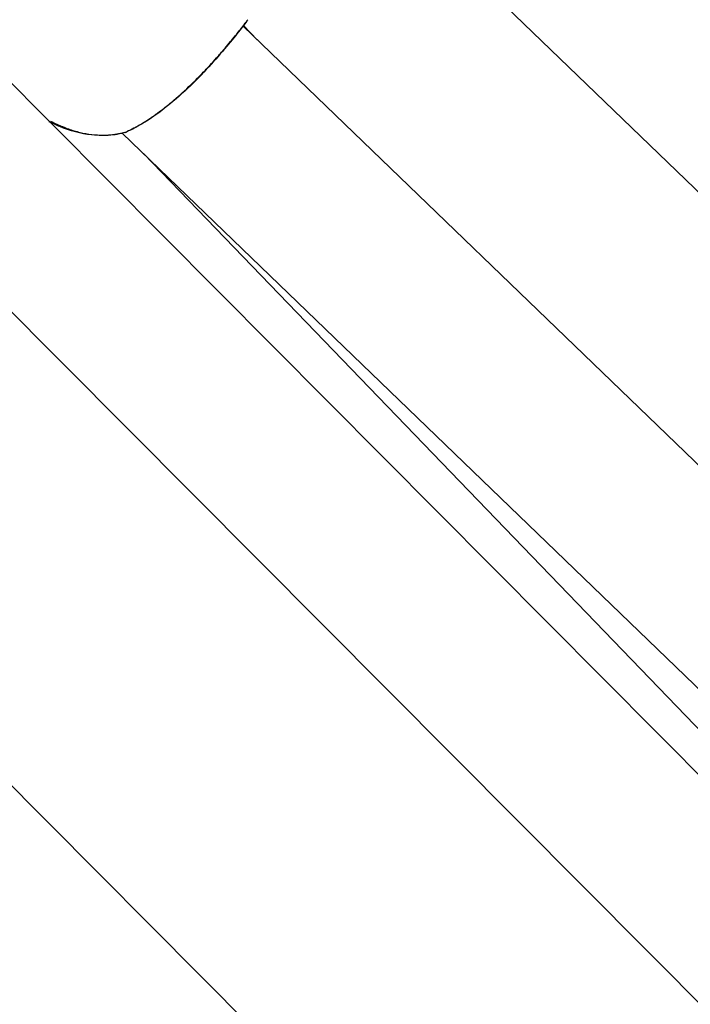
# Model space of a CAD drawing. Units: millimetres. Extents: x -537 to 16503, y 7 to 12967.
# Drawn here: x 3845 to 3920, y 1866 to 1976 of the extents above; entities that cross this region are included whole.
import ezdxf

# ---------------------------------------------------------------- set-up
doc = ezdxf.new("R2010")
doc.units = ezdxf.units.MM
doc.header["$MEASUREMENT"] = 0
doc.styles.get("Standard").update_dxf_attribs({"font": 'square721_bt_roman.ttf'})
doc.dimstyles.get("Standard").update_dxf_attribs({"dimtxt": 200, "dimasz": 100, "dimexe": 0.18, "dimexo": 0.0625, "dimgap": 40, "dimtad": 1, "dimdec": 0, "dimlfac": 0.1, "dimrnd": 5, "dimzin": 0, "dimdsep": 46, "dimtxsty": 'Standard', "dimcen": 0.09, "dimse1": 1, "dimse2": 1, "dimadec": 0, "dimazin": 0, "dimtfac": 1, "dimtdec": 0, "dimtofl": 0, "dimtmove": 0, "dimatfit": 3, "dimfxl": 1, "dimtolj": 1, "dimtzin": 0, "dimarcsym": 0})

# ---------------------------------------------------------------- blocks, each defined once
blk = doc.blocks.new('*D12')
at = {"color": 0, "lineweight": -2, "transparency": 16777216}
blk.add_line((-81.02, 3976.52), (-81.02, 156.52), dxfattribs=at)
at = {"color": 0, "transparency": 16777216}
for points in [[(-106.02, 3976.52), (-56.02, 3976.52), (-81.02, 4126.52)], [(-106.02, 156.52), (-56.02, 156.52), (-81.02, 6.52)]]:
    blk.add_solid(points, dxfattribs=at)
at = {"layer": 'Defpoints', "color": 0, "transparency": 16777216}
for p in [(4037.86, 4126.52), (-81.02, 6.52), (4037.86, 6.52)]:
    blk.add_point(p, dxfattribs=at)
at = {"color": 0, "transparency": 16777216, "insert": (-334.64, 2066.52), "char_height": 300, "attachment_point": 5, "rotation": 90}
blk.add_mtext('\\A1;410', dxfattribs=at)

msp = doc.modelspace()

# ---------------------------------------------------------------- linework, layer by layer
for p, q in [((3980.71, 1752.58), (3698.52, 2036.37)), ((3980.71, 1805.6), (3751.19, 2036.37)), ((3980.71, 1831.12), (3776.58, 2036.37)), ((3882.56, 1993.38), (3980.71, 1898.73)), ((3980.71, 1868.17), (3870, 1974.93)), ((3870.05, 1975), (3871.59, 1973.4)), ((3980.71, 1843.17), (3856.48, 1962.96)), ((3858.86, 1960.67), (3980.71, 1834.34))]:
    msp.add_line(p, q)
msp.add_circle((4037.86, 2066.52), 125)
msp.add_arc((3856.39, 1964.48), 1.5, 284.7365, 293.8215)
for centre, major_axis, ratio, start_param, end_param in [((3869.36, 1976.56), (1.19, -0.91), 0.94859, 6.237104, 6.237196), ((3869.36, 1976.56), (1.19, -0.91), 0.94859, 6.253902, 6.281644), ((3856.39, 1964.48), (0.38, -1.45), 0.527407, 0.005271, 0.100146), ((3856.39, 1964.48), (0.61, -1.37), 0.752755, 6.153775, 6.276374)]:
    msp.add_ellipse(centre, major_axis=major_axis, ratio=ratio, start_param=start_param, end_param=end_param)
for points, knots in [([(3870.55, 1975.65), (3870.34, 1975.38), (3870.03, 1974.97), (3869.23, 1973.96), (3868.73, 1973.33), (3867.56, 1971.94), (3866.89, 1971.16), (3865.42, 1969.57), (3864.62, 1968.74), (3862.96, 1967.18), (3862.08, 1966.42), (3860.35, 1965.06), (3859.47, 1964.45), (3858.07, 1963.63), (3857.52, 1963.34), (3856.99, 1963.11)], [0, 0, 0, 0, 0.320904, 0.320904, 0.647918, 0.647918, 0.983411, 0.983411, 1.324318, 1.324318, 1.668146, 1.668146, 2.021843, 2.021843, 2.26517, 2.26517, 2.26517, 2.26517]), ([(3857.58, 1963.41), (3857.65, 1963.44), (3857.71, 1963.47), (3857.77, 1963.51), (3857.78, 1963.51), (3857.79, 1963.52), (3857.8, 1963.52), (3858.11, 1963.69), (3858.44, 1963.87), (3858.77, 1964.08), (3858.78, 1964.09), (3858.8, 1964.1), (3858.82, 1964.11), (3859.14, 1964.3), (3859.47, 1964.52), (3859.81, 1964.75), (3859.83, 1964.77), (3859.86, 1964.79), (3859.88, 1964.8), (3860.21, 1965.03), (3860.55, 1965.28), (3860.88, 1965.53), (3860.92, 1965.56), (3860.95, 1965.59), (3860.99, 1965.61), (3861.36, 1965.9), (3861.73, 1966.19), (3862.1, 1966.5), (3862.41, 1966.77), (3862.73, 1967.05), (3863.05, 1967.33), (3863.1, 1967.38), (3863.15, 1967.42), (3863.2, 1967.47), (3863.87, 1968.08), (3864.51, 1968.7), (3865.14, 1969.34), (3865.19, 1969.39), (3865.24, 1969.45), (3865.3, 1969.5), (3865.47, 1969.68), (3865.63, 1969.85), (3865.79, 1970.02), (3865.9, 1970.14), (3866.01, 1970.25), (3866.12, 1970.37), (3866.17, 1970.42), (3866.22, 1970.48), (3866.27, 1970.53), (3866.53, 1970.82), (3866.78, 1971.09), (3867.02, 1971.37), (3867.07, 1971.42), (3867.12, 1971.47), (3867.17, 1971.53), (3867.31, 1971.69), (3867.45, 1971.85), (3867.58, 1972), (3867.68, 1972.11), (3867.77, 1972.22), (3867.86, 1972.33), (3867.9, 1972.38), (3867.94, 1972.42), (3867.98, 1972.47), (3868.2, 1972.73), (3868.41, 1972.98), (3868.61, 1973.22), (3868.64, 1973.25), (3868.67, 1973.29), (3868.7, 1973.33), (3868.9, 1973.57), (3869.09, 1973.8), (3869.26, 1974.01), (3869.28, 1974.04), (3869.3, 1974.07), (3869.33, 1974.09), (3869.5, 1974.31), (3869.66, 1974.51), (3869.81, 1974.7), (3869.82, 1974.72), (3869.84, 1974.73), (3869.85, 1974.75), (3870, 1974.94), (3870.13, 1975.11), (3870.25, 1975.26), (3870.27, 1975.29), (3870.3, 1975.32), (3870.32, 1975.36)], [0.00391492, 0.00391492, 0.00391492, 0.00391492, 0.00420807, 0.00420807, 0.00420807, 0.00424162, 0.00424162, 0.00424162, 0.00567382, 0.00567382, 0.00567382, 0.00574385, 0.00574385, 0.00574385, 0.00713958, 0.00713958, 0.00713958, 0.00724711, 0.00724711, 0.00724711, 0.00860534, 0.00860534, 0.00860534, 0.00874928, 0.00874928, 0.00874928, 0.0102495, 0.0102495, 0.0102495, 0.01153685, 0.01153685, 0.01153685, 0.01174044, 0.01174044, 0.01174044, 0.01446836, 0.01446836, 0.01446836, 0.01470646, 0.01470646, 0.01470646, 0.01544265, 0.01544265, 0.01544265, 0.01593411, 0.01593411, 0.01593411, 0.01617653, 0.01617653, 0.01617653, 0.01739987, 0.01739987, 0.01739987, 0.01763864, 0.01763864, 0.01763864, 0.01836649, 0.01836649, 0.01836649, 0.01886563, 0.01886563, 0.01886563, 0.01909037, 0.01909037, 0.01909037, 0.02033138, 0.02033138, 0.02033138, 0.02053022, 0.02053022, 0.02053022, 0.02179714, 0.02179714, 0.02179714, 0.02195905, 0.02195905, 0.02195905, 0.02326289, 0.02326289, 0.02326289, 0.02337783, 0.02337783, 0.02337783, 0.02472865, 0.02472865, 0.02472865, 0.0250218, 0.0250218, 0.0250218, 0.0250218]), ([(3856.48, 1962.96), (3855.39, 1962.7), (3854.21, 1962.63), (3851.85, 1962.88), (3850.65, 1963.21), (3849.1, 1963.86), (3848.71, 1964.04), (3848.32, 1964.24)], [0.0335098, 0.0335098, 0.0335098, 0.0335098, 0.4127568, 0.4127568, 0.7955907, 0.7955907, 0.9285197, 0.9285197, 0.9285197, 0.9285197]), ([(3856.77, 1963.03), (3855.6, 1962.72), (3854.31, 1962.62), (3851.85, 1962.88), (3850.65, 1963.21), (3849.1, 1963.86), (3848.71, 1964.04), (3848.32, 1964.24)], [0, 0, 0, 0, 0.4127797, 0.4127797, 0.7956316, 0.7956316, 0.9285143, 0.9285143, 0.9285143, 0.9285143]), ([(3848.47, 1964.3), (3848.7, 1964.18), (3848.93, 1964.07), (3849.59, 1963.77), (3850.03, 1963.59), (3850.89, 1963.28), (3851.33, 1963.15), (3852.2, 1962.94), (3852.63, 1962.86), (3853.51, 1962.76), (3853.95, 1962.73), (3855.08, 1962.74), (3855.77, 1962.81), (3856.43, 1962.96)], [0.013605391, 0.013605391, 0.013605391, 0.013605391, 0.014403465, 0.014403465, 0.015843812, 0.015843812, 0.017284159, 0.017284159, 0.018724505, 0.018724505, 0.020164852, 0.020164852, 0.022548695, 0.022548695, 0.022548695, 0.022548695])]:
    msp.add_open_spline(points, degree=3, knots=knots)
msp.add_open_spline([(3870.55, 1975.65), (3870.41, 1975.47), (3870.23, 1975.23), (3870, 1974.93)], degree=3)

# ---------------------------------------------------------------- dimensions: what is measured, and where the dimension line sits
dim = msp.add_linear_dim(base=(-81.02, 6.52), p1=(4037.86, 4126.52), p2=(4037.86, 6.52), angle=90, dimstyle='Standard', override={"dimtxt": 300, "dimasz": 150, "dimgap": 100})
dim.commit()
dim.dimension.update_dxf_attribs({"geometry": '*D12', "text_midpoint": (-334.64, 2066.52)})

doc.saveas('drawing.dxf')
